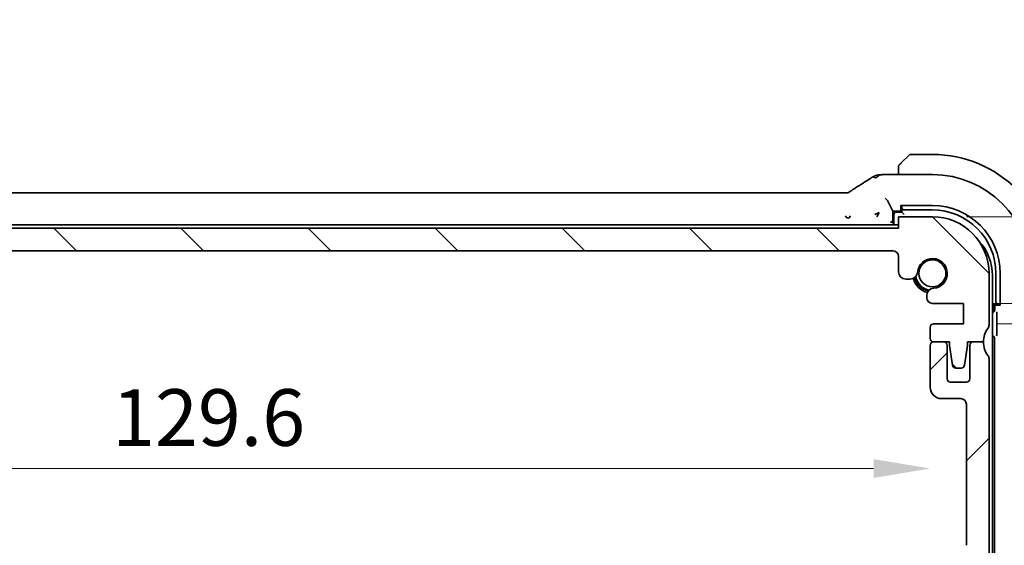
# Model space of a CAD drawing. Units: millimetres. Extents: x 29 to 3979, y 16 to 718.
# Drawn here: x 1236 to 1323, y 153 to 200 of the extents above; entities that cross this region are included whole.
import ezdxf

# ---------------------------------------------------------------- set-up
doc = ezdxf.new("R2010")
doc.units = ezdxf.units.MM
doc.header["$LTSCALE"] = 2
doc.layers.get('Defpoints').update_dxf_attribs({"lineweight": 25})
for name, color, linetype, lineweight in [('Dimension (ISO)', 7, 'Continuous', 18), ('Hatch (ISO)', 1, 'Continuous', 18), ('Visible (ISO)', 7, 'Continuous', 35)]:
    doc.layers.add(name, color=color, linetype=linetype, lineweight=lineweight)
doc.styles.add('Note Text (TK)', font='txt')
doc.dimstyles.new('Default - Method 1b (TK)', dxfattribs={"dimscale": 2, "dimtxt": 2.5, "dimasz": 2.5, "dimexe": 1, "dimexo": 1.5, "dimgap": 1, "dimtad": 1, "dimtoh": 1, "dimrnd": 1e-08, "dimdsep": 46, "dimtxsty": 'Note Text (TK)', "dimcen": 0.09, "dimdle": 5, "dimclrd": 100, "dimclre": 100, "dimclrt": 7, "dimadec": 1, "dimazin": 1, "dimtfac": 1, "dimtmove": 0, "dimatfit": 3, "dimfxl": 1, "dimtolj": 1, "dimlwd": -1, "dimlwe": -1, "dimarcsym": 0})

# ---------------------------------------------------------------- blocks, each defined once
blk = doc.blocks.new('*D34')
at = {"layer": 'Defpoints', "color": 0}
for p in [(1319.668, 146.069), (1346.585, 146.069), (1319.668, 142.269)]:
    blk.add_point(p, dxfattribs=at)
at = {"layer": 'Dimension (ISO)', "color": 100}
for p, q in [((1346.585, 151.069), (1346.585, 156.069)), ((1322.668, 146.069), (1348.585, 146.069)), ((1346.585, 142.269), (1346.585, 146.069)), ((1346.585, 142.269), (1346.585, 146.069)), ((1346.585, 144.169), (1359.18, 137.781)), ((1322.668, 142.269), (1348.585, 142.269)), ((1359.18, 137.781), (1359.18, 125.741)), ((1346.585, 137.269), (1346.585, 132.269))]:
    blk.add_line(p, q, dxfattribs=at)
for points in [[(1345.751, 151.069), (1347.418, 151.069), (1346.585, 146.069)], [(1345.751, 137.269), (1347.418, 137.269), (1346.585, 142.269)]]:
    blk.add_solid(points, dxfattribs=at)
at = {"layer": 'Dimension (ISO)', "color": 7, "insert": (1354.68, 127.741), "char_height": 5, "attachment_point": 4, "rotation": 90, "style": 'Note Text (TK)'}
blk.add_mtext('\\A1;3.8', dxfattribs=at)
blk = doc.blocks.new('*D35')
at = {"layer": 'Defpoints', "color": 0}
for p in [(1319.668, 149.869), (1346.585, 149.869), (1319.668, 146.069)]:
    blk.add_point(p, dxfattribs=at)
at = {"layer": 'Dimension (ISO)', "color": 100}
for p, q in [((1346.585, 154.869), (1346.585, 159.869)), ((1322.668, 149.869), (1348.585, 149.869)), ((1346.585, 146.069), (1346.585, 149.869)), ((1322.668, 146.069), (1348.585, 146.069)), ((1346.585, 141.069), (1346.585, 136.069))]:
    blk.add_line(p, q, dxfattribs=at)
for points in [[(1345.751, 154.869), (1347.418, 154.869), (1346.585, 149.869)], [(1345.751, 141.069), (1347.418, 141.069), (1346.585, 146.069)]]:
    blk.add_solid(points, dxfattribs=at)
at = {"layer": 'Dimension (ISO)', "color": 7, "insert": (1341.504, 152.813), "char_height": 5, "attachment_point": 4, "rotation": 90, "style": 'Note Text (TK)'}
blk.add_mtext('\\A1;3.8', dxfattribs=at)
blk = doc.blocks.new('*D36')
at = {"layer": 'Defpoints', "color": 0}
for p in [(1316.918, 182.269), (1365.279, 182.269), (1319.668, 174.619)]:
    blk.add_point(p, dxfattribs=at)
at = {"layer": 'Dimension (ISO)', "color": 100}
for p, q in [((1365.279, 187.269), (1365.279, 192.269)), ((1319.918, 182.269), (1367.279, 182.269)), ((1365.279, 174.619), (1365.279, 182.269)), ((1322.668, 174.619), (1367.279, 174.619)), ((1365.279, 169.619), (1365.279, 164.619))]:
    blk.add_line(p, q, dxfattribs=at)
for points in [[(1364.445, 187.269), (1366.112, 187.269), (1365.279, 182.269)], [(1364.445, 169.619), (1366.112, 169.619), (1365.279, 174.619)]]:
    blk.add_solid(points, dxfattribs=at)
at = {"layer": 'Dimension (ISO)', "color": 7, "insert": (1359.155, 186.405), "char_height": 5, "attachment_point": 4, "rotation": 90, "style": 'Note Text (TK)'}
blk.add_mtext('\\A1;7.65', dxfattribs=at)
blk = doc.blocks.new('*D37')
at = {"layer": 'Defpoints', "color": 0}
for p in [(1319.668, 174.619), (1319.668, 172.819), (1365.279, 172.819)]:
    blk.add_point(p, dxfattribs=at)
at = {"layer": 'Dimension (ISO)', "color": 100}
for p, q in [((1365.279, 179.619), (1365.279, 184.619)), ((1322.668, 174.619), (1367.279, 174.619)), ((1365.279, 174.619), (1365.279, 172.819)), ((1322.668, 172.819), (1367.279, 172.819)), ((1365.279, 167.819), (1365.279, 162.819))]:
    blk.add_line(p, q, dxfattribs=at)
for points in [[(1364.445, 179.619), (1366.112, 179.619), (1365.279, 174.619)], [(1364.445, 167.819), (1366.112, 167.819), (1365.279, 172.819)]]:
    blk.add_solid(points, dxfattribs=at)
at = {"layer": 'Dimension (ISO)', "color": 7, "insert": (1360.534, 162.366), "char_height": 5, "attachment_point": 4, "rotation": 90, "style": 'Note Text (TK)'}
blk.add_mtext('\\A1;1.8', dxfattribs=at)
blk = doc.blocks.new('*D38')
at = {"layer": 'Defpoints', "color": 0}
for p in [(1187.118, 169.069), (1316.718, 169.069), (1316.718, 160.049)]:
    blk.add_point(p, dxfattribs=at)
at = {"layer": 'Dimension (ISO)', "color": 100}
blk.add_line((1192.118, 160.049), (1311.718, 160.049), dxfattribs=at)
for points in [[(1192.118, 160.883), (1192.118, 159.216), (1187.118, 160.049)], [(1311.718, 160.883), (1311.718, 159.216), (1316.718, 160.049)]]:
    blk.add_solid(points, dxfattribs=at)
at = {"layer": 'Dimension (ISO)', "color": 7, "insert": (1244.489, 164.549), "char_height": 5, "attachment_point": 4, "style": 'Note Text (TK)'}
blk.add_mtext('\\A1;129.6', dxfattribs=at)

msp = doc.modelspace()

# ---------------------------------------------------------------- hatches: boundary and pattern name
at = {"layer": 'Hatch (ISO)'}
h = msp.add_hatch(dxfattribs=at)
h.set_pattern_fill('ANSI31', color=256, scale=63.5, angle=90.00021, style=0)
h.set_pattern_definition([(135.0002, (784.75, -4), (-5.61264, -5.61268), [])])
edge = h.paths.add_edge_path()
edge.add_line((1313.9175, 181.2693), (1189.9175, 181.2693))
edge.add_line((1189.9175, 181.2693), (1189.9175, 182.2693))
edge.add_line((1189.9175, 182.2693), (1186.9175, 182.2693))
edge.add_ellipse((1186.9175, 177.2693), major_axis=(0, 5), ratio=1, start_angle=0, end_angle=90)
edge.add_line((1181.9175, 177.2693), (1181.9175, 172.7193))
edge.add_ellipse((1182.4175, 172.7193), major_axis=(-0.5, 0), ratio=1, start_angle=0, end_angle=36.869898)
edge.add_ellipse((1180.4175, 171.2193), major_axis=(1.6, 1.2), ratio=1, start_angle=323.130102, end_angle=360, ccw=False)
edge.add_line((1182.4175, 171.2193), (1183.3175, 171.2193))
edge.add_line((1183.3175, 171.2193), (1183.8175, 171.2193))
edge.add_line((1183.8175, 171.2193), (1183.8175, 170.9193))
edge.add_line((1183.8175, 170.9193), (1184.0792, 169.1748))
edge.add_ellipse((1184.3759, 169.2193), major_axis=(-0.2967, -0.0445), ratio=1, start_angle=0, end_angle=81.469234)
edge.add_line((1184.3759, 168.9193), (1184.8592, 168.9193))
edge.add_ellipse((1184.8592, 169.2193), major_axis=(0, -0.3), ratio=1, start_angle=0, end_angle=81.469234)
edge.add_line((1185.1559, 169.1748), (1185.4175, 170.9193))
edge.add_line((1185.4175, 170.9193), (1185.4175, 171.2193))
edge.add_line((1185.4175, 171.2193), (1185.9175, 171.2193))
edge.add_line((1185.9175, 171.2193), (1186.8175, 171.2193))
edge.add_ellipse((1186.8175, 171.5193), major_axis=(0, -0.3), ratio=1, start_angle=0, end_angle=90)
edge.add_line((1187.1175, 171.5193), (1187.1175, 172.5193))
edge.add_ellipse((1186.8175, 172.5193), major_axis=(0.3, 0), ratio=1, start_angle=0, end_angle=90)
edge.add_line((1186.8175, 172.8193), (1184.1675, 172.8193))
edge.add_line((1184.1675, 172.8193), (1184.1675, 174.6193))
edge.add_line((1184.1675, 174.6193), (1186.9196, 174.6193))
edge.add_ellipse((1186.9196, 175.1193), major_axis=(0, -0.5), ratio=1, start_angle=0, end_angle=90)
edge.add_line((1187.4196, 175.1193), (1187.4196, 175.3099))
edge.add_ellipse((1186.7696, 175.3099), major_axis=(0.65, 0), ratio=1, start_angle=0, end_angle=85.68334)
edge.add_ellipse((1186.9175, 177.2693), major_axis=(-0.099, -1.3113), ratio=1, start_angle=98.633319, end_angle=360, ccw=False)
edge.add_ellipse((1188.877, 177.4172), major_axis=(-0.6482, -0.0489), ratio=1, start_angle=0, end_angle=85.68334)
edge.add_line((1188.877, 176.7672), (1189.2675, 176.7672))
edge.add_ellipse((1189.2675, 177.4172), major_axis=(0, -0.65), ratio=1, start_angle=0, end_angle=90)
edge.add_line((1189.9175, 177.4172), (1189.9175, 178.7693))
edge.add_ellipse((1190.4175, 178.7693), major_axis=(-0.5, 0), ratio=1, start_angle=270, end_angle=360, ccw=False)
edge.add_line((1190.4175, 179.2693), (1313.4175, 179.2693))
edge.add_ellipse((1313.4175, 178.7693), major_axis=(0, 0.5), ratio=1, start_angle=270, end_angle=360, ccw=False)
edge.add_line((1313.9175, 178.7693), (1313.9175, 177.4172))
edge.add_ellipse((1314.5675, 177.4172), major_axis=(-0.65, 0), ratio=1, start_angle=0, end_angle=90)
edge.add_line((1314.5675, 176.7672), (1314.9581, 176.7672))
edge.add_ellipse((1314.9581, 177.4172), major_axis=(0, -0.65), ratio=1, start_angle=0, end_angle=85.68334)
edge.add_ellipse((1316.9175, 177.2693), major_axis=(-1.3113, 0.099), ratio=1, start_angle=98.633319, end_angle=360, ccw=False)
edge.add_ellipse((1317.0654, 175.3099), major_axis=(-0.0489, 0.6482), ratio=1, start_angle=0, end_angle=85.68334)
edge.add_line((1316.4154, 175.3099), (1316.4154, 175.1193))
edge.add_ellipse((1316.9154, 175.1193), major_axis=(-0.5, 0), ratio=1, start_angle=0, end_angle=90)
edge.add_line((1316.9154, 174.6193), (1319.6675, 174.6193))
edge.add_line((1319.6675, 174.6193), (1319.6675, 172.8193))
edge.add_line((1319.6675, 172.8193), (1317.0175, 172.8193))
edge.add_ellipse((1317.0175, 172.5193), major_axis=(0, 0.3), ratio=1, start_angle=0, end_angle=90)
edge.add_line((1316.7175, 172.5193), (1316.7175, 171.5193))
edge.add_ellipse((1317.0175, 171.5193), major_axis=(-0.3, 0), ratio=1, start_angle=0, end_angle=90)
edge.add_line((1317.0175, 171.2193), (1317.9175, 171.2193))
edge.add_line((1317.9175, 171.2193), (1318.4175, 171.2193))
edge.add_line((1318.4175, 171.2193), (1318.4175, 170.9193))
edge.add_line((1318.4175, 170.9193), (1318.6792, 169.1748))
edge.add_ellipse((1318.9759, 169.2193), major_axis=(-0.2967, -0.0445), ratio=1, start_angle=0, end_angle=81.469234)
edge.add_line((1318.9759, 168.9193), (1319.4592, 168.9193))
edge.add_ellipse((1319.4592, 169.2193), major_axis=(0, -0.3), ratio=1, start_angle=0, end_angle=81.469234)
edge.add_line((1319.7559, 169.1748), (1320.0175, 170.9193))
edge.add_line((1320.0175, 170.9193), (1320.0175, 171.2193))
edge.add_line((1320.0175, 171.2193), (1320.5175, 171.2193))
edge.add_line((1320.5175, 171.2193), (1321.4175, 171.2193))
edge.add_ellipse((1323.4175, 171.2193), major_axis=(-2, 0), ratio=1, start_angle=323.130102, end_angle=360, ccw=False)
edge.add_ellipse((1321.4175, 172.7193), major_axis=(0.4, -0.3), ratio=1, start_angle=0, end_angle=36.869898)
edge.add_line((1321.9175, 172.7193), (1321.9175, 177.2693))
edge.add_ellipse((1316.9175, 177.2693), major_axis=(5, 0), ratio=1, start_angle=0, end_angle=90)
edge.add_line((1316.9175, 182.2693), (1313.9175, 182.2693))
edge.add_line((1313.9175, 182.2693), (1313.9175, 181.2693))
h = msp.add_hatch(dxfattribs=at)
h.set_pattern_fill('ANSI31', color=256, scale=63.5, style=0)
h.set_pattern_definition([(45, (784.75, -4), (-5.61266, 5.61266), [])])
edge = h.paths.add_edge_path()
edge.add_line((1189.9175, 132.2693), (1189.9175, 133.2693))
edge.add_line((1189.9175, 133.2693), (1313.9175, 133.2693))
edge.add_line((1313.9175, 133.2693), (1313.9175, 132.2693))
edge.add_line((1313.9175, 132.2693), (1316.9175, 132.2693))
edge.add_ellipse((1316.9175, 137.2693), major_axis=(0, -5), ratio=1, start_angle=0, end_angle=90)
edge.add_line((1321.9175, 137.2693), (1321.9175, 137.7693))
edge.add_ellipse((1321.4175, 137.7693), major_axis=(0.5, 0), ratio=1, start_angle=0, end_angle=36.869898)
edge.add_ellipse((1323.4175, 139.2693), major_axis=(-1.6, -1.2), ratio=1, start_angle=286.260205, end_angle=360, ccw=False)
edge.add_ellipse((1321.4175, 140.7693), major_axis=(0.4, -0.3), ratio=1, start_angle=0, end_angle=36.869898)
edge.add_line((1321.9175, 140.7693), (1321.9175, 141.2693))
edge.add_ellipse((1321.4175, 141.2693), major_axis=(0.5, 0), ratio=1, start_angle=0, end_angle=36.869898)
edge.add_ellipse((1323.4175, 142.7693), major_axis=(-1.6, -1.2), ratio=1, start_angle=286.260205, end_angle=360, ccw=False)
edge.add_ellipse((1321.4175, 144.2693), major_axis=(0.4, -0.3), ratio=1, start_angle=0, end_angle=36.869898)
edge.add_line((1321.9175, 144.2693), (1321.9175, 144.7693))
edge.add_ellipse((1321.4175, 144.7693), major_axis=(0.5, 0), ratio=1, start_angle=0, end_angle=36.869898)
edge.add_ellipse((1323.4175, 146.2693), major_axis=(-1.6, -1.2), ratio=1, start_angle=286.260205, end_angle=360, ccw=False)
edge.add_ellipse((1321.4175, 147.7693), major_axis=(0.4, -0.3), ratio=1, start_angle=0, end_angle=36.869898)
edge.add_line((1321.9175, 147.7693), (1321.9175, 169.7193))
edge.add_ellipse((1321.4175, 169.7193), major_axis=(0.5, 0), ratio=1, start_angle=0, end_angle=36.869898)
edge.add_ellipse((1323.4175, 171.2193), major_axis=(-1.6, -1.2), ratio=1, start_angle=323.130102, end_angle=360, ccw=False)
edge.add_line((1321.4175, 171.2193), (1320.5175, 171.2193))
edge.add_ellipse((1320.5175, 170.9193), major_axis=(0, 0.3), ratio=1, start_angle=0, end_angle=90)
edge.add_line((1320.2175, 170.9193), (1320.2175, 167.9693))
edge.add_ellipse((1319.9175, 167.9693), major_axis=(0.3, 0), ratio=1, start_angle=270, end_angle=360, ccw=False)
edge.add_line((1319.9175, 167.6693), (1318.5175, 167.6693))
edge.add_ellipse((1318.5175, 167.9693), major_axis=(0, -0.3), ratio=1, start_angle=270, end_angle=360, ccw=False)
edge.add_line((1318.2175, 167.9693), (1318.2175, 170.9193))
edge.add_ellipse((1317.9175, 170.9193), major_axis=(0.3, 0), ratio=1, start_angle=0, end_angle=90)
edge.add_line((1317.9175, 171.2193), (1317.0175, 171.2193))
edge.add_line((1317.0175, 171.2193), (1317.0175, 171.2193))
edge.add_ellipse((1317.0175, 170.9193), major_axis=(0, 0.3), ratio=1, start_angle=0, end_angle=90)
edge.add_line((1316.7175, 170.9193), (1316.7175, 167.2193))
edge.add_ellipse((1317.7175, 167.2193), major_axis=(-1, 0), ratio=1, start_angle=0, end_angle=90)
edge.add_line((1317.7175, 166.2193), (1319.4175, 166.2193))
edge.add_ellipse((1319.4175, 165.7193), major_axis=(0, 0.5), ratio=1, start_angle=270, end_angle=360, ccw=False)
edge.add_line((1319.9175, 165.7193), (1319.9175, 153.2725))
edge.add_ellipse((1319.4175, 153.2725), major_axis=(0.5, 0), ratio=1, start_angle=270, end_angle=360, ccw=False)
edge.add_line((1319.4175, 152.7725), (1318.2175, 152.7725))
edge.add_ellipse((1318.2175, 152.4725), major_axis=(0, 0.3), ratio=1, start_angle=0, end_angle=90)
edge.add_line((1317.9175, 152.4725), (1317.9175, 151.1688))
edge.add_ellipse((1318.2175, 151.1688), major_axis=(-0.3, 0), ratio=1, start_angle=0, end_angle=86.103371)
edge.add_line((1318.1971, 150.8695), (1319.6675, 150.7693))
edge.add_line((1319.6675, 150.7693), (1319.6675, 148.9693))
edge.add_line((1319.6675, 148.9693), (1318.1966, 148.8664))
edge.add_ellipse((1318.2175, 148.5672), major_axis=(-0.0209, 0.2993), ratio=1, start_angle=0, end_angle=86)
edge.add_line((1317.9175, 148.5672), (1317.9175, 147.3688))
edge.add_ellipse((1318.2175, 147.3688), major_axis=(-0.3, 0), ratio=1, start_angle=0, end_angle=86.103371)
edge.add_line((1318.1971, 147.0695), (1319.6675, 146.9693))
edge.add_line((1319.6675, 146.9693), (1319.6675, 145.1693))
edge.add_line((1319.6675, 145.1693), (1318.1966, 145.0664))
edge.add_ellipse((1318.2175, 144.7672), major_axis=(-0.0209, 0.2993), ratio=1, start_angle=0, end_angle=86)
edge.add_line((1317.9175, 144.7672), (1317.9175, 143.5714))
edge.add_ellipse((1318.2175, 143.5714), major_axis=(-0.3, 0), ratio=1, start_angle=0, end_angle=86)
edge.add_line((1318.1966, 143.2722), (1319.6675, 143.1693))
edge.add_line((1319.6675, 143.1693), (1319.6675, 141.3693))
edge.add_line((1319.6675, 141.3693), (1317.9175, 141.2469))
edge.add_line((1317.9175, 141.2469), (1317.9175, 139.8787))
edge.add_line((1317.9175, 139.8787), (1317.0654, 139.8787))
edge.add_ellipse((1317.0654, 139.2287), major_axis=(0, 0.65), ratio=1, start_angle=0, end_angle=175.68334)
edge.add_ellipse((1316.9175, 137.2693), major_axis=(0.099, 1.3113), ratio=1, start_angle=98.633319, end_angle=360, ccw=False)
edge.add_ellipse((1314.9581, 137.1214), major_axis=(0.6482, 0.0489), ratio=1, start_angle=0, end_angle=85.682112)
edge.add_line((1314.9581, 137.7714), (1314.4175, 137.7714))
edge.add_ellipse((1314.4175, 137.9714), major_axis=(0, -0.2), ratio=1, start_angle=270, end_angle=360, ccw=False)
edge.add_line((1314.2175, 137.9714), (1314.2173, 139.3713))
edge.add_ellipse((1313.0173, 139.3712), major_axis=(1.2, 0), ratio=1, start_angle=0, end_angle=90)
edge.add_line((1313.0173, 140.5712), (1311.8173, 140.5712))
edge.add_ellipse((1311.8173, 140.2712), major_axis=(0, 0.3), ratio=1, start_angle=0, end_angle=90)
edge.add_line((1311.5173, 140.2712), (1311.5173, 139.3712))
edge.add_ellipse((1311.8173, 139.3712), major_axis=(-0.3, 0), ratio=1, start_angle=0, end_angle=90)
edge.add_line((1311.8173, 139.0712), (1312.4173, 139.0712))
edge.add_ellipse((1312.4174, 138.7712), major_axis=(0, 0.3), ratio=1, start_angle=270, end_angle=360, ccw=False)
edge.add_line((1312.7174, 138.7712), (1312.7174, 136.7712))
edge.add_ellipse((1312.4174, 136.7712), major_axis=(0.3, 0), ratio=1, start_angle=270, end_angle=360, ccw=False)
edge.add_line((1312.4174, 136.4712), (1311.9174, 136.4712))
edge.add_ellipse((1311.9174, 136.1712), major_axis=(0, 0.3), ratio=1, start_angle=0, end_angle=90)
edge.add_line((1311.6174, 136.1712), (1311.6175, 135.5712))
edge.add_ellipse((1311.3175, 135.5712), major_axis=(0.3, 0), ratio=1, start_angle=270, end_angle=360, ccw=False)
edge.add_line((1311.3175, 135.2712), (1308.5175, 135.2711))
edge.add_ellipse((1308.5175, 135.5711), major_axis=(0, -0.3), ratio=1, start_angle=270, end_angle=360, ccw=False)
edge.add_line((1308.2175, 135.5711), (1308.2174, 136.1711))
edge.add_ellipse((1307.9174, 136.1711), major_axis=(0.3, 0), ratio=1, start_angle=0, end_angle=90)
edge.add_line((1307.9174, 136.4711), (1307.4174, 136.4711))
edge.add_ellipse((1307.4174, 136.7711), major_axis=(0, -0.3), ratio=1, start_angle=270, end_angle=360, ccw=False)
edge.add_line((1307.1174, 136.7711), (1307.1174, 138.7711))
edge.add_ellipse((1307.4174, 138.7711), major_axis=(-0.3, 0), ratio=1, start_angle=270, end_angle=360, ccw=False)
edge.add_line((1307.4173, 139.0711), (1308.0173, 139.0711))
edge.add_ellipse((1308.0173, 139.3711), major_axis=(0, -0.3), ratio=1, start_angle=0, end_angle=90)
edge.add_line((1308.3173, 139.3711), (1308.3173, 140.2711))
edge.add_ellipse((1308.0173, 140.2711), major_axis=(0.3, 0), ratio=1, start_angle=0, end_angle=90)
edge.add_line((1308.0173, 140.5711), (1305.9173, 140.571))
edge.add_ellipse((1305.9173, 140.271), major_axis=(0, 0.3), ratio=1, start_angle=0, end_angle=90)
edge.add_line((1305.6173, 140.271), (1305.6175, 135.5693))
edge.add_ellipse((1305.3175, 135.5693), major_axis=(0.3, 0), ratio=1, start_angle=269.998198, end_angle=360, ccw=False)
edge.add_line((1305.3175, 135.2693), (1198.5175, 135.2693))
edge.add_ellipse((1198.5175, 135.5693), major_axis=(0, -0.3), ratio=1, start_angle=270, end_angle=360, ccw=False)
edge.add_line((1198.2175, 135.5693), (1198.2175, 140.2693))
edge.add_ellipse((1197.9175, 140.2693), major_axis=(0.3, 0), ratio=1, start_angle=0, end_angle=90)
edge.add_line((1197.9175, 140.5693), (1195.8175, 140.5693))
edge.add_ellipse((1195.8175, 140.2693), major_axis=(0, 0.3), ratio=1, start_angle=0, end_angle=90)
edge.add_line((1195.5175, 140.2693), (1195.5175, 139.3693))
edge.add_ellipse((1195.8175, 139.3693), major_axis=(-0.3, 0), ratio=1, start_angle=0, end_angle=90)
edge.add_line((1195.8175, 139.0693), (1196.4175, 139.0693))
edge.add_ellipse((1196.4175, 138.7693), major_axis=(0, 0.3), ratio=1, start_angle=270, end_angle=360, ccw=False)
edge.add_line((1196.7175, 138.7693), (1196.7175, 136.7693))
edge.add_ellipse((1196.4175, 136.7693), major_axis=(0.3, 0), ratio=1, start_angle=270, end_angle=360, ccw=False)
edge.add_line((1196.4175, 136.4693), (1195.9175, 136.4693))
edge.add_ellipse((1195.9175, 136.1693), major_axis=(0, 0.3), ratio=1, start_angle=0, end_angle=90)
edge.add_line((1195.6175, 136.1693), (1195.6175, 135.5693))
edge.add_ellipse((1195.3175, 135.5693), major_axis=(0.3, 0), ratio=1, start_angle=270, end_angle=360, ccw=False)
edge.add_line((1195.3175, 135.2693), (1192.5175, 135.2693))
edge.add_ellipse((1192.5175, 135.5693), major_axis=(0, -0.3), ratio=1, start_angle=270, end_angle=360, ccw=False)
edge.add_line((1192.2175, 135.5693), (1192.2175, 136.1693))
edge.add_ellipse((1191.9175, 136.1693), major_axis=(0.3, 0), ratio=1, start_angle=0, end_angle=90)
edge.add_line((1191.9175, 136.4693), (1191.4175, 136.4693))
edge.add_ellipse((1191.4175, 136.7693), major_axis=(0, -0.3), ratio=1, start_angle=270, end_angle=360, ccw=False)
edge.add_line((1191.1175, 136.7693), (1191.1175, 138.7693))
edge.add_ellipse((1191.4175, 138.7693), major_axis=(-0.3, 0), ratio=1, start_angle=270, end_angle=360, ccw=False)
edge.add_line((1191.4175, 139.0693), (1192.0175, 139.0693))
edge.add_ellipse((1192.0175, 139.3693), major_axis=(0, -0.3), ratio=1, start_angle=0, end_angle=90)
edge.add_line((1192.3175, 139.3693), (1192.3175, 140.2693))
edge.add_ellipse((1192.0175, 140.2693), major_axis=(0.3, 0), ratio=1, start_angle=0, end_angle=90)
edge.add_line((1192.0175, 140.5693), (1190.8175, 140.5693))
edge.add_ellipse((1190.8175, 139.3693), major_axis=(0, 1.2), ratio=1, start_angle=0, end_angle=90)
edge.add_line((1189.6175, 139.3693), (1189.6175, 137.9714))
edge.add_ellipse((1189.4175, 137.9714), major_axis=(0.2, 0), ratio=1, start_angle=270, end_angle=360, ccw=False)
edge.add_line((1189.4175, 137.7714), (1188.877, 137.7714))
edge.add_ellipse((1188.877, 137.1214), major_axis=(0, 0.65), ratio=1, start_angle=0, end_angle=85.682112)
edge.add_ellipse((1186.9175, 137.2693), major_axis=(1.3113, -0.099), ratio=1, start_angle=98.633319, end_angle=360, ccw=False)
edge.add_ellipse((1186.7696, 139.2287), major_axis=(0.0489, -0.6482), ratio=1, start_angle=0, end_angle=175.68334)
edge.add_line((1186.7696, 139.8787), (1185.9175, 139.8787))
edge.add_line((1185.9175, 139.8787), (1185.9175, 141.2469))
edge.add_line((1185.9175, 141.2469), (1184.1675, 141.3693))
edge.add_line((1184.1675, 141.3693), (1184.1675, 143.1693))
edge.add_line((1184.1675, 143.1693), (1185.6385, 143.2722))
edge.add_ellipse((1185.6175, 143.5714), major_axis=(0.0209, -0.2993), ratio=1, start_angle=0, end_angle=86)
edge.add_line((1185.9175, 143.5714), (1185.9175, 144.7672))
edge.add_ellipse((1185.6175, 144.7672), major_axis=(0.3, 0), ratio=1, start_angle=0, end_angle=86)
edge.add_line((1185.6385, 145.0664), (1184.1675, 145.1693))
edge.add_line((1184.1675, 145.1693), (1184.1675, 146.9693))
edge.add_line((1184.1675, 146.9693), (1185.6379, 147.0695))
edge.add_ellipse((1185.6175, 147.3688), major_axis=(0.0204, -0.2993), ratio=1, start_angle=0, end_angle=86.103371)
edge.add_line((1185.9175, 147.3688), (1185.9175, 148.5672))
edge.add_ellipse((1185.6175, 148.5672), major_axis=(0.3, 0), ratio=1, start_angle=0, end_angle=86)
edge.add_line((1185.6385, 148.8664), (1184.1675, 148.9693))
edge.add_line((1184.1675, 148.9693), (1184.1675, 150.7693))
edge.add_line((1184.1675, 150.7693), (1185.6379, 150.8695))
edge.add_ellipse((1185.6175, 151.1688), major_axis=(0.0204, -0.2993), ratio=1, start_angle=0, end_angle=86.103371)
edge.add_line((1185.9175, 151.1688), (1185.9175, 152.4725))
edge.add_ellipse((1185.6175, 152.4725), major_axis=(0.3, 0), ratio=1, start_angle=0, end_angle=90)
edge.add_line((1185.6175, 152.7725), (1184.4175, 152.7725))
edge.add_ellipse((1184.4175, 153.2725), major_axis=(0, -0.5), ratio=1, start_angle=270, end_angle=360, ccw=False)
edge.add_line((1183.9175, 153.2725), (1183.9175, 165.7193))
edge.add_ellipse((1184.4175, 165.7193), major_axis=(-0.5, 0), ratio=1, start_angle=270, end_angle=360, ccw=False)
edge.add_line((1184.4175, 166.2193), (1186.1175, 166.2193))
edge.add_ellipse((1186.1175, 167.2193), major_axis=(0, -1), ratio=1, start_angle=0, end_angle=90)
edge.add_line((1187.1175, 167.2193), (1187.1175, 170.9193))
edge.add_ellipse((1186.8175, 170.9193), major_axis=(0.3, 0), ratio=1, start_angle=0, end_angle=90)
edge.add_line((1186.8175, 171.2193), (1185.9175, 171.2193))
edge.add_ellipse((1185.9175, 170.9193), major_axis=(0, 0.3), ratio=1, start_angle=0, end_angle=90)
edge.add_line((1185.6175, 170.9193), (1185.6175, 167.9693))
edge.add_ellipse((1185.3175, 167.9693), major_axis=(0.3, 0), ratio=1, start_angle=270, end_angle=360, ccw=False)
edge.add_line((1185.3175, 167.6693), (1183.9175, 167.6693))
edge.add_ellipse((1183.9175, 167.9693), major_axis=(0, -0.3), ratio=1, start_angle=270, end_angle=360, ccw=False)
edge.add_line((1183.6175, 167.9693), (1183.6175, 170.9193))
edge.add_ellipse((1183.3175, 170.9193), major_axis=(0.3, 0), ratio=1, start_angle=0, end_angle=90)
edge.add_line((1183.3175, 171.2193), (1182.4175, 171.2193))
edge.add_ellipse((1180.4175, 171.2193), major_axis=(2, 0), ratio=1, start_angle=323.130102, end_angle=360, ccw=False)
edge.add_ellipse((1182.4175, 169.7193), major_axis=(-0.4, 0.3), ratio=1, start_angle=0, end_angle=36.869898)
edge.add_line((1181.9175, 169.7193), (1181.9175, 147.7693))
edge.add_ellipse((1182.4175, 147.7693), major_axis=(-0.5, 0), ratio=1, start_angle=0, end_angle=36.869898)
edge.add_ellipse((1180.4175, 146.2693), major_axis=(1.6, 1.2), ratio=1, start_angle=286.260205, end_angle=360, ccw=False)
edge.add_ellipse((1182.4175, 144.7693), major_axis=(-0.4, 0.3), ratio=1, start_angle=0, end_angle=36.869898)
edge.add_line((1181.9175, 144.7693), (1181.9175, 144.2693))
edge.add_ellipse((1182.4175, 144.2693), major_axis=(-0.5, 0), ratio=1, start_angle=0, end_angle=36.869898)
edge.add_ellipse((1180.4175, 142.7693), major_axis=(1.6, 1.2), ratio=1, start_angle=286.260205, end_angle=360, ccw=False)
edge.add_ellipse((1182.4175, 141.2693), major_axis=(-0.4, 0.3), ratio=1, start_angle=0, end_angle=36.869898)
edge.add_line((1181.9175, 141.2693), (1181.9175, 140.7693))
edge.add_ellipse((1182.4175, 140.7693), major_axis=(-0.5, 0), ratio=1, start_angle=0, end_angle=36.869898)
edge.add_ellipse((1180.4175, 139.2693), major_axis=(1.6, 1.2), ratio=1, start_angle=286.260205, end_angle=360, ccw=False)
edge.add_ellipse((1182.4175, 137.7693), major_axis=(-0.4, 0.3), ratio=1, start_angle=0, end_angle=36.869898)
edge.add_line((1181.9175, 137.7693), (1181.9175, 137.2693))
edge.add_ellipse((1186.9175, 137.2693), major_axis=(-5, 0), ratio=1, start_angle=0, end_angle=90)
edge.add_line((1186.9175, 132.2693), (1189.9175, 132.2693))

# ---------------------------------------------------------------- linework, layer by layer
at = {"layer": 'Visible (ISO)'}
for p, q in [((1314.1653, 187.017), (1314.859, 187.7107)), ((1316.9175, 187.7693), (1315.0004, 187.7693)), ((1313.9175, 186.5149), (1313.9175, 185.9909)), ((1316.9175, 185.9909), (1313.1073, 185.9909)), ((1195.0945, 184.3861), (1308.7406, 184.3861)), ((1312.949, 183.7073), (1312.7495, 183.9068)), ((1312.9494, 183.7068), (1313.4175, 182.7693)), ((1311.8306, 182.4563), (1312.2069, 182.6445)), ((1312.2069, 182.6445), (1312.0187, 182.2681)), ((1313.4175, 181.9831), (1313.4175, 182.7693)), ((1313.4175, 182.7693), (1314.2175, 182.7693)), ((1314.2175, 182.6693), (1313.7175, 182.6693)), ((1314.1175, 182.8462), (1314.1175, 183.2518)), ((1314.1175, 183.2518), (1316.9175, 183.2518)), ((1314.2175, 182.8462), (1314.1175, 182.8462)), ((1314.2175, 183.2518), (1314.2175, 183.1781)), ((1314.2175, 183.1781), (1314.2175, 183.0624)), ((1314.2175, 183.0624), (1314.2175, 182.6693)), ((1314.4175, 182.4693), (1314.2175, 182.6693)), ((1314.4175, 182.8693), (1316.9175, 182.8693)), ((1313.2686, 181.7833), (1313.2177, 181.7833)), ((1313.5175, 182.4693), (1313.5175, 181.5693)), ((1316.9175, 182.2693), (1313.9175, 182.2693)), ((1313.9175, 182.2693), (1313.9175, 181.2693)), ((1251.9175, 181.5693), (1189.9175, 181.5693)), ((1313.9175, 181.2693), (1189.9175, 181.2693)), ((1313.9175, 181.5693), (1251.9175, 181.5693)), ((1190.4175, 179.2693), (1313.4175, 179.2693)), ((1313.9175, 178.7693), (1313.9175, 177.4172)), ((1314.5675, 176.7672), (1314.9581, 176.7672)), ((1321.9175, 172.7193), (1321.9175, 177.2693)), ((1322.2175, 137.4693), (1322.2175, 177.0693)), ((1322.5175, 177.2693), (1322.5175, 174.7693)), ((1322.9, 177.2693), (1322.9, 174.4693)), ((1316.4154, 175.3099), (1316.4154, 175.1193)), ((1316.9154, 174.6193), (1319.6675, 174.6193)), ((1319.6675, 174.6193), (1319.6675, 172.8193)), ((1322.3175, 174.5693), (1322.2175, 174.6693)), ((1322.3175, 174.5693), (1322.7107, 174.5693)), ((1322.3175, 174.0693), (1322.3175, 174.5693)), ((1322.4175, 174.5693), (1322.4175, 174.0457)), ((1322.4945, 174.4693), (1322.4945, 174.5693)), ((1322.9, 174.4693), (1322.4945, 174.4693)), ((1322.7107, 174.5693), (1322.8264, 174.5693)), ((1322.8264, 174.5693), (1322.9, 174.5693)), ((1322.218, 173.8462), (1322.2175, 173.8462)), ((1322.5994, 173.5392), (1322.5994, 172.1043)), ((1316.7175, 172.5193), (1316.7175, 171.5193)), ((1319.6675, 172.8193), (1317.0175, 172.8193)), ((1322.3896, 171.5698), (1322.3896, 142.9688)), ((1316.7175, 170.9193), (1316.7175, 167.2193)), ((1317.9175, 171.2193), (1317.0175, 171.2193)), ((1317.0175, 171.2193), (1318.4175, 171.2193)), ((1318.2175, 167.9693), (1318.2175, 170.9193)), ((1318.4175, 171.2193), (1318.4175, 170.9193)), ((1318.4175, 170.9193), (1318.6792, 169.1748)), ((1319.7559, 169.1748), (1320.0175, 170.9193)), ((1320.0175, 170.9193), (1320.0175, 171.2193)), ((1320.0175, 171.2193), (1321.4175, 171.2193)), ((1320.2175, 170.9193), (1320.2175, 167.9693)), ((1321.4175, 171.2193), (1320.5175, 171.2193)), ((1321.9175, 147.7693), (1321.9175, 169.7193)), ((1318.9759, 168.9193), (1319.4592, 168.9193)), ((1319.9175, 167.6693), (1318.5175, 167.6693)), ((1317.7175, 166.2193), (1319.4175, 166.2193)), ((1319.9175, 165.7193), (1319.9175, 153.2725))]:
    msp.add_line(p, q, dxfattribs=at)
msp.add_circle((1316.9175, 177.2693), 1.1933, dxfattribs=at)
for centre, radius, start, end in [((1315.0004, 187.5693), 0.2, 90, 135), ((1316.9175, 177.2693), 10.5, 0, 90), ((1314.1175, 186.6865), 0.2, 157.5, 180), ((1314.1175, 186.6865), 0.2, 135, 157.421915), ((1316.9175, 177.2693), 8.7216, 0, 90), ((1313.7175, 182.4693), 0.2, 90, 180), ((1316.9175, 177.2693), 5.9825, 0, 90), ((1316.9175, 177.2693), 5.6, 0, 90), ((1316.9175, 177.2693), 5, 0, 90), ((1317.7175, 177.0693), 4.5, 0, 42.706442), ((1313.4175, 178.7693), 0.5, 0, 90), ((1316.9175, 177.2693), 1.315, 274.31666, 175.68334), ((1314.5675, 177.4172), 0.65, 180, 270), ((1314.9581, 177.4172), 0.65, 270, 355.68334), ((1316.9175, 177.2693), 1.75, 194.723704, 255.276296), ((1316.9175, 177.2693), 1.6, 193.130149, 256.869851), ((1316.9175, 177.2693), 1.5, 190.885091, 259.114909), ((1317.0654, 175.3099), 0.65, 94.31666, 180), ((1316.9154, 175.1193), 0.5, 180, 270), ((1322.1175, 174.0693), 0.2, 300.000001, 0), ((1317.0175, 172.5193), 0.3, 90, 180), ((1323.4175, 171.2193), 2, 143.130102, 180), ((1321.4175, 172.7193), 0.5, 323.130102, 0), ((1317.0175, 171.5193), 0.3, 180, 270), ((1317.0175, 170.9193), 0.3, 90, 180), ((1317.9175, 170.9193), 0.3, 0, 90), ((1320.5175, 170.9193), 0.3, 90, 180), ((1323.4175, 171.2193), 2, 180, 216.869898), ((1321.4175, 169.7193), 0.5, 0, 36.869898), ((1318.9759, 169.2193), 0.3, 188.530766, 270), ((1319.4592, 169.2193), 0.3, 270, 351.469234), ((1318.5175, 167.9693), 0.3, 180, 270), ((1319.9175, 167.9693), 0.3, 270, 0), ((1317.7175, 167.2193), 1, 180, 270), ((1319.4175, 165.7193), 0.5, 0, 90)]:
    msp.add_arc(centre, radius, start, end, dxfattribs=at)
for centre, major_axis, ratio, start_param, end_param in [((1310.556, 184.1366), (-0.4264, 0.6769), 0.5272512, 6.2819386, 6.2831114), ((1312.7495, 183.7063), (0.2, 0), 0.0699268, 0.0349066, 0.0698132), ((1314.4175, 183.0624), (-0.2, 0), 0.9656888, 0, 1.5707963), ((1313.2174, 181.9834), (0.1416, -0.1416), 0.9987828, 5.4983961, 7.0679745), ((1322.7107, 174.7693), (0, -0.2), 0.9656888, 4.712389, 6.2831853), ((1322.2171, 174.0467), (0.1421, -0.1421), 0.9951458, 5.5002201, 7.0661505), ((1322.1891, 171.5688), (0.1421, 0.1421), 0.9951458, 5.5002201, 6.9285865)]:
    msp.add_ellipse(centre, major_axis=major_axis, ratio=ratio, start_param=start_param, end_param=end_param, dxfattribs=at)
for points, knots in [([(1314.1653, 187.017), (1314.1596, 187.0114), (1314.154, 187.0057), (1314.148, 186.9998), (1314.142, 186.9938), (1314.1358, 186.9875), (1314.1292, 186.981), (1314.1227, 186.9744), (1314.1158, 186.9676), (1314.1088, 186.9606), (1314.1019, 186.9536), (1314.0947, 186.9465), (1314.0877, 186.9394), (1314.0806, 186.9324), (1314.0736, 186.9254), (1314.0669, 186.9187), (1314.0602, 186.9119), (1314.0537, 186.9055), (1314.0475, 186.8993), (1314.0413, 186.893), (1314.0353, 186.8871), (1314.0297, 186.8814)], [0, 0, 0, 0, 0.071275, 0.071275, 0.071275, 0.14246065, 0.14246065, 0.14246065, 0.21364074, 0.21364074, 0.21364074, 0.28489899, 0.28489899, 0.28489899, 0.35632005, 0.35632005, 0.35632005, 0.42799051, 0.42799051, 0.42799051, 0.5, 0.5, 0.5, 0.5]), ([(1313.9175, 186.6865), (1313.9175, 186.6865), (1313.9175, 186.6865), (1313.9175, 186.6862), (1313.9175, 186.686), (1313.9175, 186.6855), (1313.9175, 186.6847), (1313.9175, 186.6839), (1313.9175, 186.6828), (1313.9175, 186.6812), (1313.9175, 186.6796), (1313.9175, 186.6777), (1313.9175, 186.6752), (1313.9175, 186.6728), (1313.9175, 186.6699), (1313.9175, 186.6666), (1313.9175, 186.6633), (1313.9175, 186.6595), (1313.9175, 186.6554), (1313.9175, 186.6511), (1313.9175, 186.6465), (1313.9175, 186.6416)], [0, 0, 0, 0, 0.07187067, 0.07187067, 0.07187067, 0.14250295, 0.14250295, 0.14250295, 0.21256871, 0.21256871, 0.21256871, 0.28268769, 0.28268769, 0.28268769, 0.35348445, 0.35348445, 0.35348445, 0.42564648, 0.42564648, 0.42564648, 0.5, 0.5, 0.5, 0.5]), ([(1313.9175, 186.6416), (1313.9175, 186.6358), (1313.9175, 186.6295), (1313.9175, 186.6228), (1313.9175, 186.6161), (1313.9175, 186.6091), (1313.9175, 186.6018), (1313.9175, 186.5946), (1313.9175, 186.5873), (1313.9175, 186.5799), (1313.9175, 186.5725), (1313.9175, 186.5652), (1313.9175, 186.5578), (1313.9175, 186.5561), (1313.9175, 186.5545), (1313.9175, 186.5529), (1313.9175, 186.5472), (1313.9175, 186.5414), (1313.9175, 186.5358), (1313.9175, 186.5287), (1313.9175, 186.5217), (1313.9175, 186.5149)], [0.5, 0.5, 0.5, 0.5, 0.58502424, 0.58502424, 0.58502424, 0.66947181, 0.66947181, 0.66947181, 0.75324782, 0.75324782, 0.75324782, 0.83626522, 0.83626522, 0.83626522, 0.85443497, 0.85443497, 0.85443497, 0.91835525, 0.91835525, 0.91835525, 1, 1, 1, 1]), ([(1314.0297, 186.8814), (1314.0241, 186.8758), (1314.0187, 186.8704), (1314.0137, 186.8654), (1314.0087, 186.8604), (1314.0041, 186.8558), (1314, 186.8518), (1313.9959, 186.8477), (1313.9923, 186.8441), (1313.9894, 186.8411), (1313.9864, 186.8381), (1313.984, 186.8357), (1313.9821, 186.8339), (1313.9805, 186.8322), (1313.9792, 186.831), (1313.9784, 186.8301), (1313.9773, 186.829), (1313.9767, 186.8284), (1313.9764, 186.8281), (1313.9761, 186.8279), (1313.9761, 186.8279), (1313.9761, 186.8279)], [0.5, 0.5, 0.5, 0.5, 0.57172447, 0.57172447, 0.57172447, 0.6426242, 0.6426242, 0.6426242, 0.71336021, 0.71336021, 0.71336021, 0.78457822, 0.78457822, 0.78457822, 0.85049403, 0.85049403, 0.85049403, 0.92879556, 0.92879556, 0.92879556, 1, 1, 1, 1]), ([(1311.3939, 185.624), (1311.4086, 185.6336), (1311.4249, 185.6443), (1311.4553, 185.6639), (1311.4678, 185.6718), (1311.5, 185.6919), (1311.5209, 185.7047), (1311.5616, 185.7292), (1311.5818, 185.7412), (1311.6038, 185.7541), (1311.6063, 185.7556), (1311.6088, 185.7571)], [0, 0, 0, 0, 0.008310269, 0.008310269, 0.01333972, 0.01333972, 0.02066795, 0.02066795, 0.027617765, 0.027617765, 0.028513359, 0.028513359, 0.028513359, 0.028513359]), ([(1311.6088, 185.7571), (1311.6341, 185.7718), (1311.6583, 185.7857), (1311.697, 185.8074), (1311.7119, 185.8156), (1311.7352, 185.8282), (1311.743, 185.8323), (1311.76, 185.8412), (1311.7692, 185.8457), (1311.7912, 185.8563), (1311.8042, 185.8621), (1311.8268, 185.8719), (1311.8365, 185.8759), (1311.8549, 185.8834), (1311.8641, 185.8869), (1311.8948, 185.8983), (1311.9157, 185.9053), (1311.9387, 185.9123), (1311.9421, 185.9133), (1311.9454, 185.9143)], [0, 0, 0, 0, 0.009073334, 0.009073334, 0.015122071, 0.015122071, 0.017911691, 0.017911691, 0.020966791, 0.020966791, 0.025225953, 0.025225953, 0.028391912, 0.028391912, 0.03168958, 0.03168958, 0.039760176, 0.039760176, 0.041166674, 0.041166674, 0.041166674, 0.041166674]), ([(1311.8615, 185.7147), (1311.8493, 185.722), (1311.7994, 185.7477), (1311.7412, 185.7606), (1311.7003, 185.7651)], [0.22201626, 0.22201626, 0.22201626, 0.22201626, 0.33333333, 0.66666667, 0.66666667, 0.66666667, 0.66666667]), ([(1311.9343, 185.6603), (1311.9687, 185.7047), (1312.0433, 185.7869), (1312.1801, 185.9154), (1312.3111, 185.9738), (1312.3823, 185.9778)], [0, 0, 0, 0, 0.33333333, 0.66666667, 0.95364827, 0.95364827, 0.95364827, 0.95364827]), ([(1311.9454, 185.9143), (1311.9747, 185.9233), (1312.0046, 185.931), (1312.0422, 185.9395), (1312.0537, 185.9419), (1312.0853, 185.9483), (1312.1076, 185.9524), (1312.1941, 185.9647), (1312.2557, 185.9696), (1312.3481, 185.9758), (1312.3648, 185.9768), (1312.3823, 185.9778)], [0, 0, 0, 0, 0.012129647, 0.012129647, 0.019722938, 0.019722938, 0.033998868, 0.033998868, 0.076834786, 0.076834786, 0.085815947, 0.085815947, 0.085815947, 0.085815947]), ([(1312.3823, 185.9778), (1312.4183, 185.9799), (1312.4585, 185.9817), (1312.5407, 185.9848), (1312.5815, 185.986), (1312.6923, 185.9886), (1312.7681, 185.9897), (1312.9121, 185.9907), (1312.9808, 185.9908), (1313.0684, 185.9909), (1313.0879, 185.9909), (1313.1073, 185.9909)], [0, 0, 0, 0, 0.018604398, 0.018604398, 0.033986836, 0.033986836, 0.057490326, 0.057490326, 0.077928304, 0.077928304, 0.083767536, 0.083767536, 0.083767536, 0.083767536]), ([(1308.7406, 184.3861), (1308.8133, 184.3861), (1308.8878, 184.3861), (1308.997, 184.385), (1309.035, 184.3844), (1309.1083, 184.383), (1309.1437, 184.3821), (1309.1753, 184.3811)], [0, 0, 0, 0, 0.021823589, 0.021823589, 0.033952219, 0.033952219, 0.046794875, 0.046794875, 0.046794875, 0.046794875]), ([(1309.1753, 184.3811), (1309.2287, 184.3793), (1309.2765, 184.376), (1309.347, 184.3747), (1309.3654, 184.3749), (1309.3872, 184.376), (1309.3952, 184.3766), (1309.4108, 184.3787), (1309.4164, 184.3795), (1309.427, 184.3814), (1309.4318, 184.3824), (1309.4421, 184.3847), (1309.4479, 184.3861), (1309.4534, 184.3876)], [0.000007206, 0.000007206, 0.000007206, 0.000007206, 0.02140801, 0.02140801, 0.030605887, 0.030605887, 0.034897391, 0.034897391, 0.036997732, 0.036997732, 0.038616438, 0.038616438, 0.04035234, 0.04035234, 0.04035234, 0.04035234]), ([(1309.4534, 184.3876), (1309.4582, 184.389), (1309.4625, 184.3903), (1309.4707, 184.393), (1309.4745, 184.3944), (1309.4848, 184.3982), (1309.4907, 184.4006), (1309.5073, 184.4079), (1309.5148, 184.4119), (1309.5319, 184.4215), (1309.5436, 184.4288), (1309.5887, 184.4576), (1309.626, 184.4842), (1309.6785, 184.5203), (1309.6949, 184.5315), (1309.7117, 184.5428)], [0, 0, 0, 0, 0.001604247, 0.001604247, 0.003344651, 0.003344651, 0.006613837, 0.006613837, 0.013513398, 0.013513398, 0.02361854, 0.02361854, 0.048064274, 0.048064274, 0.058919347, 0.058919347, 0.058919347, 0.058919347]), ([(1309.7117, 184.5428), (1309.763, 184.5775), (1309.8198, 184.6153), (1309.9595, 184.7059), (1310.0448, 184.76), (1310.1297, 184.8135)], [0, 0, 0, 0, 0.03352093, 0.03352093, 0.069081519, 0.069081519, 0.069081519, 0.069081519]), ([(1309.2406, 182.3466), (1309.2454, 182.2435), (1309.3726, 182.1496), (1309.4944, 182.1467), (1309.4949, 182.1467), (1309.4953, 182.1467)], [-0.15459316, -0.15459316, -0.15459316, -0.15459316, 0, 0, 0.00053045, 0.00053045, 0.00053045, 0.00053045]), ([(1309.4953, 182.1467), (1309.4955, 182.1467), (1309.4957, 182.1467), (1309.5577, 182.1511), (1309.6401, 182.2472), (1309.6432, 182.3504)], [-0.00053045, -0.00053045, -0.00053045, -0.00053045, 0, 0, 0.15459313, 0.15459313, 0.15459313, 0.15459313]), ([(1313.5175, 181.6773), (1313.5003, 181.6916), (1313.4823, 181.7053), (1313.4148, 181.7501), (1313.3717, 181.7665), (1313.3138, 181.7803), (1313.2913, 181.7833), (1313.2688, 181.7833)], [-0.02209397, -0.02209397, -0.02209397, -0.02209397, -0.017833908, -0.017833908, -0.006759283, -0.006759283, 0, 0, 0, 0]), ([(1322.5863, 173.8769), (1322.5864, 173.8766), (1322.5864, 173.8762), (1322.5893, 173.8341), (1322.5925, 173.7878), (1322.5964, 173.6997), (1322.598, 173.6558), (1322.5992, 173.5842), (1322.5994, 173.5618), (1322.5994, 173.5394)], [-0.000147976, -0.000147976, -0.000147976, -0.000147976, 0, 0, 0.017783588, 0.017783588, 0.028516219, 0.028516219, 0.033218758, 0.033218758, 0.033218758, 0.033218758]), ([(1322.5994, 172.1041), (1322.5994, 172.0817), (1322.5992, 172.0593), (1322.598, 171.9877), (1322.5964, 171.9437), (1322.5925, 171.8557), (1322.5893, 171.8094), (1322.5864, 171.7673), (1322.5864, 171.7669), (1322.5863, 171.7666)], [0, 0, 0, 0, 0.006719513, 0.006719513, 0.022056375, 0.022056375, 0.047472271, 0.047472271, 0.047683755, 0.047683755, 0.047683755, 0.047683755])]:
    msp.add_open_spline(points, degree=3, knots=knots, dxfattribs=at)
for points in [[(1310.1301, 184.8137), (1310.6036, 185.112), (1311.0379, 185.3902), (1311.3945, 185.6243)], [(1311.9343, 185.6603), (1311.9094, 185.6821), (1311.886, 185.7001), (1311.8615, 185.7147)]]:
    msp.add_open_spline(points, degree=3, dxfattribs=at)

# ---------------------------------------------------------------- dimensions: what is measured, and where the dimension line sits
at = {"layer": 'Dimension (ISO)', "color": 100}
for base, p1, p2, angle, override, picture, middle in [((1365.2788, 182.2693), (1319.6675, 174.6193), (1316.9175, 182.2693), 90, {"dimtoh": 0, "dimtmove": 2, "dimatfit": 1}, '*D36', (1359.1548, 192.1725)), ((1365.2788, 172.8193), (1319.6675, 174.6193), (1319.6675, 172.8193), 90, {"dimtoh": 0, "dimtmove": 2, "dimatfit": 1}, '*D37', (1360.5343, 166.1871)), ((1316.7175, 160.0494), (1187.1175, 169.0693), (1316.7175, 169.0693), 180, {"dimtoh": 0, "dimdec": 2, "dimse1": 1, "dimse2": 1, "dimtp": 0, "dimtm": 0, "dimtdec": 2, "dimtofl": 0, "dimatfit": 1}, '*D38', (1251.9175, 160.0494)), ((1346.5847, 149.8693), (1319.6675, 146.0693), (1319.6675, 149.8693), 90, {"dimtoh": 0, "dimtmove": 2, "dimatfit": 1}, '*D35', (1341.5035, 156.8329)), ((1346.5847, 146.0693), (1319.6675, 142.2693), (1319.6675, 146.0693), 90, {"dimtoh": 0, "dimtmove": 1, "dimatfit": 1}, '*D34', (1359.1805, 135.7808))]:
    dim = msp.add_linear_dim(base=base, p1=p1, p2=p2, angle=angle, dimstyle='Default - Method 1b (TK)', override=override, dxfattribs=at)
    dim.commit()
    dim.dimension.update_dxf_attribs({"geometry": picture, "text_midpoint": middle, "dimtype": 160})

doc.saveas('drawing.dxf')
